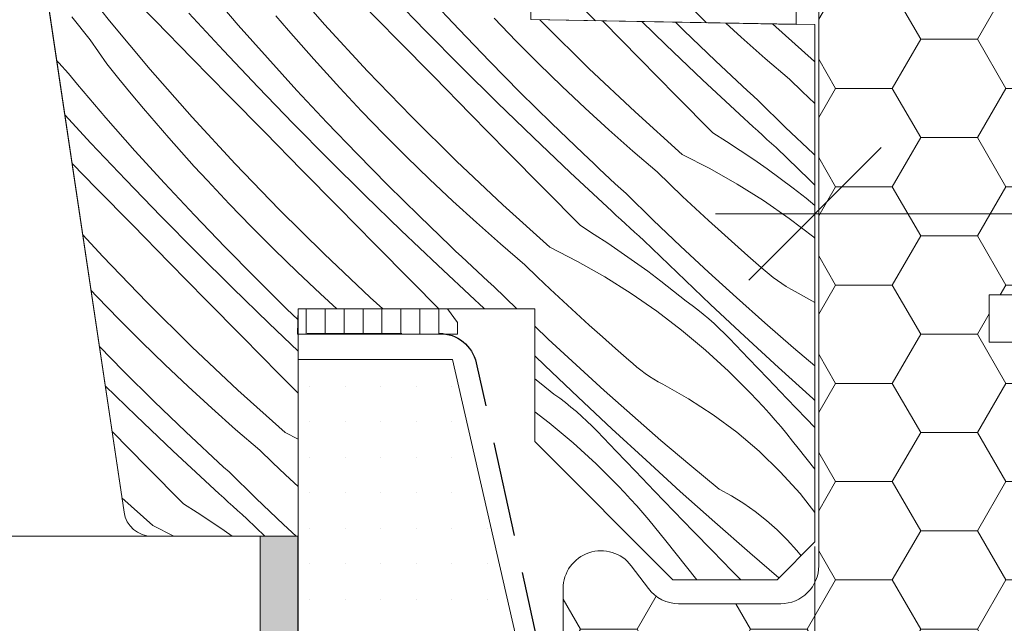
# Model space of a CAD drawing. Units: millimetres. Extents: x 37944 to 63482, y -14286 to -12900.
# Drawn here: x 62515 to 62567, y -13158 to -13126 of the extents above; entities that cross this region are included whole.
import ezdxf

# ---------------------------------------------------------------- set-up
doc = ezdxf.new("R2010")
doc.units = ezdxf.units.MM
doc.header["$MEASUREMENT"] = 0
doc.linetypes.add('Takart vonal_01', pattern=[7, 5, -2])
doc.linetypes.add('Wipeout_Contour', pattern=[1000, 0, -1000])
for name, color, linetype, lineweight in [('0_Toll_száma__1', 7, 'Continuous', 5), ('0_Toll_száma__2', 7, 'Continuous', 13), ('0_Toll_száma__3', 7, 'Continuous', 15), ('0_Toll_száma__5', 7, 'Continuous', 25), ('0_Toll_száma__7', 7, 'Continuous', 35)]:
    doc.layers.add(name, color=color, linetype=linetype, lineweight=lineweight)
doc.layers.add('0_Toll_száma__21', color=7, linetype='Continuous', lineweight=5, true_color=0x3a3a3a)
doc.layers.add('0_Toll_száma__87', color=7, linetype='Continuous', lineweight=5, true_color=0x6a6a6a)
doc.styles.add('ELKÉSZÜLT_STÍLUS_1', font='txt')
doc.styles.add('ELKÉSZÜLT_STÍLUS_2', font='txt')
doc.dimstyles.new('ELKÉSZÜLT_STÍLUS__13', dxfattribs={"dimtxt": 8, "dimasz": 6.65, "dimexe": 0.18, "dimexo": 0, "dimgap": 0.09, "dimtad": 1, "dimtih": 1, "dimtoh": 1, "dimlfac": 0.001, "dimzin": 0, "dimdsep": 46, "dimtxsty": 'ELKÉSZÜLT_STÍLUS_2', "dimblk": 'ARROWHEAD_6', "dimblk1": 'ARROWHEAD_6', "dimblk2": 'ARROWHEAD_6', "dimcen": 0.09, "dimclrd": 7, "dimclre": 7, "dimclrt": 7, "dimadec": 0, "dimazin": 0, "dimtfac": 1, "dimtdec": 4, "dimtmove": 2, "dimatfit": 3, "dimfxl": 1, "dimtolj": 1, "dimtzin": 0, "dimarcsym": 0})
doc.dimstyles.new('ELKÉSZÜLT_STÍLUS__14', dxfattribs={"dimtxt": 8, "dimasz": 6.65, "dimexe": 0.18, "dimexo": 0, "dimgap": 0.09, "dimtad": 1, "dimtih": 1, "dimtoh": 1, "dimlfac": 0.001, "dimzin": 0, "dimdsep": 46, "dimtxsty": 'ELKÉSZÜLT_STÍLUS_2', "dimblk": 'ARROWHEAD_6', "dimblk1": 'ARROWHEAD_6', "dimblk2": 'ARROWHEAD_6', "dimcen": 0.09, "dimclrd": 7, "dimclre": 7, "dimclrt": 7, "dimadec": 0, "dimazin": 0, "dimtfac": 1, "dimtdec": 4, "dimtmove": 0, "dimatfit": 3, "dimfxl": 1, "dimtolj": 1, "dimtzin": 0, "dimarcsym": 0})
doc.dimstyles.new('ELKÉSZÜLT_STÍLUS__17', dxfattribs={"dimtxt": 8, "dimasz": 6.65, "dimexe": 0.18, "dimexo": 0, "dimgap": 0.09, "dimtad": 1, "dimtih": 1, "dimtoh": 1, "dimlfac": 0.001, "dimzin": 0, "dimdsep": 46, "dimtxsty": 'ELKÉSZÜLT_STÍLUS_1', "dimblk": 'ARROWHEAD_6', "dimblk1": 'ARROWHEAD_6', "dimblk2": 'ARROWHEAD_6', "dimcen": 0.09, "dimclrd": 7, "dimclre": 7, "dimclrt": 7, "dimadec": 0, "dimazin": 0, "dimtfac": 1, "dimtdec": 4, "dimtmove": 0, "dimatfit": 3, "dimfxl": 1, "dimtolj": 1, "dimtzin": 0, "dimarcsym": 0})
doc.dimstyles.new('ELKÉSZÜLT_STÍLUS__2', dxfattribs={"dimtxt": 11.25, "dimasz": 6.65, "dimexe": 0.18, "dimexo": 0, "dimgap": 0.09, "dimtad": 1, "dimlfac": 0.001, "dimzin": 0, "dimdsep": 46, "dimtxsty": 'ELKÉSZÜLT_STÍLUS_1', "dimblk": 'ARROWHEAD_6', "dimblk1": 'ARROWHEAD_6', "dimblk2": 'ARROWHEAD_6', "dimcen": 0.09, "dimclrd": 7, "dimclre": 7, "dimclrt": 7, "dimadec": 0, "dimazin": 0, "dimtfac": 1, "dimtdec": 4, "dimtmove": 2, "dimatfit": 3, "dimfxl": 1, "dimtolj": 1, "dimtzin": 0, "dimarcsym": 0})
doc.dimstyles.new('ELKÉSZÜLT_STÍLUS__3', dxfattribs={"dimtxt": 11.25, "dimasz": 6.65, "dimexe": 0.18, "dimexo": 0, "dimgap": 0.09, "dimtad": 1, "dimlfac": 0.001, "dimzin": 0, "dimdsep": 46, "dimtxsty": 'ELKÉSZÜLT_STÍLUS_1', "dimblk": 'ARROWHEAD_6', "dimblk1": 'ARROWHEAD_6', "dimblk2": 'ARROWHEAD_6', "dimcen": 0.09, "dimclrd": 7, "dimclre": 7, "dimclrt": 7, "dimadec": 0, "dimazin": 0, "dimtfac": 1, "dimtdec": 4, "dimtmove": 0, "dimatfit": 3, "dimfxl": 1, "dimtolj": 1, "dimtzin": 0, "dimarcsym": 0})

# ---------------------------------------------------------------- blocks, each defined once
blk = doc.blocks.new('*X150', base_point=(14648.813, -124.966))
at = {"layer": '0_Toll_száma__87', "linetype": 'Continuous'}
for p, q in [((62519.408, -13126.103), (62517.32, -13123.487)), ((62530.758, -13126.288), (62528.548, -13123.774)), ((62526.206, -13126.326), (62524.697, -13124.573)), ((62536.099, -13126.626), (62534.243, -13124.706)), ((62521.827, -13126.104), (62520.803, -13125.06)), ((62534.61, -13127.102), (62532.679, -13125.138)), ((62537.866, -13126.565), (62536.286, -13124.875)), ((62525.415, -13127.662), (62523.599, -13125.703)), ((62528.853, -13126.605), (62528.193, -13125.833)), ((62518.381, -13127.1), (62517.416, -13125.884)), ((62521.557, -13128.669), (62519.408, -13126.103)), ((62523.757, -13128.069), (62521.827, -13126.104)), ((62527.739, -13128.059), (62526.206, -13126.326)), ((62533.025, -13128.75), (62530.758, -13126.288)), ((62540.887, -13127.183), (62539.71, -13125.969)), ((62542.342, -13126.263), (62542.133, -13126.047)), ((62544.723, -13128.615), (62542.342, -13126.263)), ((62545.466, -13126.132), (62545.439, -13126.104)), ((62547.399, -13128.093), (62545.466, -13126.132)), ((62548.782, -13127.371), (62547.513, -13126.141)), ((62549.732, -13126.608), (62549.289, -13126.172)), ((62552.765, -13126.96), (62551.953, -13126.218)), ((62556.64, -13128.253), (62554.424, -13126.261)), ((62529.519, -13127.372), (62528.853, -13126.605)), ((62537.977, -13128.526), (62536.099, -13126.626)), ((62539.468, -13128.233), (62537.866, -13126.565)), ((62551.401, -13128.21), (62549.732, -13126.608)), ((62519.265, -13128.377), (62518.381, -13127.1)), ((62530.193, -13128.132), (62529.519, -13127.372)), ((62536.542, -13129.065), (62534.61, -13127.102)), ((62542.082, -13128.378), (62540.887, -13127.183)), ((62550.718, -13129.211), (62548.782, -13127.371)), ((62554.029, -13128.081), (62552.765, -13126.96)), ((62527.252, -13129.601), (62525.415, -13127.662)), ((62516.735, -13128.323), (62516.615, -13128.204)), ((62517.237, -13128.882), (62516.735, -13128.323)), ((62519.904, -13129.166), (62519.265, -13128.377)), ((62525.688, -13130.034), (62523.757, -13128.069)), ((62529.295, -13129.77), (62527.739, -13128.059)), ((62530.873, -13128.886), (62530.193, -13128.132)), ((62541.093, -13129.879), (62539.468, -13128.233)), ((62543.295, -13129.555), (62542.082, -13128.378)), ((62549.333, -13130.054), (62547.399, -13128.093)), ((62551.683, -13128.477), (62551.401, -13128.21)), ((62555.311, -13129.183), (62554.029, -13128.081)), ((62556.64, -13128.253), (62556.66, -13128.263)), ((62517.706, -13129.468), (62517.237, -13128.882)), ((62523.767, -13131.183), (62521.557, -13128.669)), ((62531.561, -13129.634), (62530.873, -13128.886)), ((62535.351, -13131.158), (62533.025, -13128.75)), ((62539.874, -13130.406), (62537.977, -13128.526)), ((62547.159, -13130.91), (62544.723, -13128.615)), ((62551.967, -13128.743), (62551.683, -13128.477)), ((62552.25, -13129.008), (62551.967, -13128.743)), ((62519.215, -13131.221), (62517.706, -13129.468)), ((62520.549, -13129.95), (62519.904, -13129.166)), ((62538.475, -13131.027), (62536.542, -13129.065)), ((62552.674, -13131.03), (62550.718, -13129.211)), ((62552.535, -13129.273), (62552.25, -13129.008)), ((62552.82, -13129.538), (62552.535, -13129.273)), ((62555.983, -13129.829), (62555.311, -13129.183)), ((62521.202, -13130.728), (62520.549, -13129.95)), ((62529.108, -13131.521), (62527.252, -13129.601)), ((62530.875, -13131.46), (62529.295, -13129.77)), ((62532.719, -13130.864), (62531.561, -13129.634)), ((62542.741, -13131.503), (62541.093, -13129.879)), ((62544.526, -13130.714), (62543.295, -13129.555)), ((62553.105, -13129.801), (62552.82, -13129.538)), ((62553.392, -13130.064), (62553.105, -13129.801)), ((62556.66, -13130.47), (62555.983, -13129.829)), ((62527.619, -13131.997), (62525.688, -13130.034)), ((62541.791, -13132.266), (62539.874, -13130.406)), ((62551.268, -13132.014), (62549.333, -13130.054)), ((62553.679, -13130.326), (62553.392, -13130.064)), ((62555.11, -13131.724), (62553.679, -13130.326)), ((62521.862, -13131.501), (62521.202, -13130.728)), ((62533.896, -13132.078), (62532.719, -13130.864)), ((62540.408, -13132.988), (62538.475, -13131.027)), ((62545.774, -13131.855), (62544.526, -13130.714)), ((62549.649, -13133.148), (62547.159, -13130.91)), ((62552.915, -13131.252), (62552.674, -13131.03)), ((62518.424, -13132.557), (62517.042, -13131.066)), ((62520.748, -13132.954), (62519.215, -13131.221)), ((62522.528, -13132.267), (62521.862, -13131.501)), ((62526.035, -13133.645), (62523.767, -13131.183)), ((62530.986, -13133.421), (62529.108, -13131.521)), ((62532.477, -13133.128), (62530.875, -13131.46)), ((62537.732, -13133.51), (62535.351, -13131.158)), ((62544.41, -13133.105), (62542.741, -13131.503)), ((62553.156, -13131.473), (62552.915, -13131.252)), ((62553.398, -13131.694), (62553.156, -13131.473)), ((62529.551, -13133.96), (62527.619, -13131.997)), ((62535.091, -13133.273), (62533.896, -13132.078)), ((62547.038, -13132.976), (62545.774, -13131.855)), ((62551.268, -13132.014), (62551.994, -13132.472)), ((62553.64, -13131.915), (62553.398, -13131.694)), ((62553.882, -13132.135), (62553.64, -13131.915)), ((62556.558, -13133.104), (62555.11, -13131.724)), ((62520.261, -13134.496), (62518.424, -13132.557)), ((62523.202, -13133.027), (62522.528, -13132.267)), ((62543.727, -13134.106), (62541.791, -13132.266)), ((62551.994, -13132.472), (62552.713, -13132.942)), ((62554.125, -13132.355), (62553.882, -13132.135)), ((62554.368, -13132.575), (62554.125, -13132.355)), ((62554.611, -13132.794), (62554.368, -13132.575)), ((62522.304, -13134.665), (62520.748, -13132.954)), ((62523.882, -13133.781), (62523.202, -13133.027)), ((62542.342, -13134.949), (62540.408, -13132.988)), ((62544.692, -13133.372), (62544.41, -13133.105)), ((62548.32, -13134.078), (62547.038, -13132.976)), ((62552.713, -13132.942), (62553.425, -13133.424)), ((62556.367, -13134.493), (62554.611, -13132.794)), ((62556.66, -13133.199), (62556.558, -13133.104)), ((62518.697, -13134.929), (62517.426, -13133.636)), ((62532.883, -13135.301), (62530.986, -13133.421)), ((62534.102, -13134.775), (62532.477, -13133.128)), ((62536.304, -13134.45), (62535.091, -13133.273)), ((62540.168, -13135.806), (62537.732, -13133.51)), ((62544.976, -13133.638), (62544.692, -13133.372)), ((62545.259, -13133.904), (62544.976, -13133.638)), ((62549.649, -13133.148), (62551.115, -13133.898)), ((62553.425, -13133.424), (62554.128, -13133.917)), ((62524.57, -13134.529), (62523.882, -13133.781)), ((62528.36, -13136.053), (62526.035, -13133.645)), ((62531.484, -13135.922), (62529.551, -13133.96)), ((62545.683, -13135.925), (62543.727, -13134.106)), ((62545.544, -13134.168), (62545.259, -13133.904)), ((62548.992, -13134.724), (62548.32, -13134.078)), ((62551.115, -13133.898), (62552.545, -13134.713)), ((62554.128, -13133.917), (62554.823, -13134.422)), ((62522.118, -13136.416), (62520.261, -13134.496)), ((62523.884, -13136.355), (62522.304, -13134.665)), ((62525.728, -13135.76), (62524.57, -13134.529)), ((62537.535, -13135.609), (62536.304, -13134.45)), ((62545.829, -13134.433), (62545.544, -13134.168)), ((62546.115, -13134.696), (62545.829, -13134.433)), ((62554.823, -13134.422), (62555.51, -13134.938)), ((62556.66, -13134.771), (62556.367, -13134.493)), ((62520.628, -13136.892), (62518.697, -13134.929)), ((62535.75, -13136.399), (62534.102, -13134.775)), ((62544.277, -13136.909), (62542.342, -13134.949)), ((62546.401, -13134.959), (62546.115, -13134.696)), ((62546.688, -13135.221), (62546.401, -13134.959)), ((62549.669, -13135.366), (62548.992, -13134.724)), ((62552.545, -13134.713), (62553.939, -13135.59)), ((62555.51, -13134.938), (62556.188, -13135.465)), ((62534.8, -13137.161), (62532.883, -13135.301)), ((62538.783, -13136.75), (62537.535, -13135.609)), ((62548.119, -13136.619), (62546.688, -13135.221)), ((62550.351, -13136.002), (62549.669, -13135.366)), ((62553.939, -13135.59), (62555.292, -13136.527)), ((62556.188, -13135.465), (62556.66, -13135.844)), ((62526.905, -13136.973), (62525.728, -13135.76)), ((62530.741, -13138.405), (62528.36, -13136.053)), ((62533.417, -13137.884), (62531.484, -13135.922)), ((62542.658, -13138.043), (62540.168, -13135.806)), ((62545.924, -13136.147), (62545.683, -13135.925)), ((62546.165, -13136.368), (62545.924, -13136.147)), ((62551.037, -13136.634), (62550.351, -13136.002)), ((62523.995, -13138.316), (62522.118, -13136.416)), ((62525.486, -13138.023), (62523.884, -13136.355)), ((62537.419, -13138), (62535.75, -13136.399)), ((62540.047, -13137.871), (62538.783, -13136.75)), ((62546.407, -13136.589), (62546.165, -13136.368)), ((62546.649, -13136.81), (62546.407, -13136.589)), ((62549.567, -13138), (62548.119, -13136.619)), ((62551.727, -13137.26), (62551.037, -13136.634)), ((62555.292, -13136.527), (62556.602, -13137.524)), ((62522.56, -13138.855), (62520.628, -13136.892)), ((62528.1, -13138.168), (62526.905, -13136.973)), ((62536.736, -13139.001), (62534.8, -13137.161)), ((62544.277, -13136.909), (62545.004, -13137.368)), ((62546.891, -13137.03), (62546.649, -13136.81)), ((62547.134, -13137.25), (62546.891, -13137.03)), ((62547.377, -13137.47), (62547.134, -13137.25)), ((62552.422, -13137.882), (62551.727, -13137.26)), ((62519.044, -13138.54), (62517.986, -13137.393)), ((62545.004, -13137.368), (62545.722, -13137.837)), ((62547.62, -13137.689), (62547.377, -13137.47)), ((62549.377, -13139.388), (62547.62, -13137.689)), ((62556.602, -13137.524), (62556.66, -13137.572)), ((62525.892, -13140.196), (62523.995, -13138.316)), ((62527.111, -13139.67), (62525.486, -13138.023)), ((62529.313, -13139.346), (62528.1, -13138.168)), ((62535.351, -13139.844), (62533.417, -13137.884)), ((62537.701, -13138.267), (62537.419, -13138)), ((62537.985, -13138.533), (62537.701, -13138.267)), ((62541.329, -13138.974), (62540.047, -13137.871)), ((62542.658, -13138.043), (62544.124, -13138.793)), ((62545.722, -13137.837), (62546.434, -13138.319)), ((62546.434, -13138.319), (62547.137, -13138.812)), ((62551.031, -13139.363), (62549.567, -13138)), ((62553.121, -13138.499), (62552.422, -13137.882)), ((62521.369, -13140.948), (62519.044, -13138.54)), ((62533.177, -13140.701), (62530.741, -13138.405)), ((62538.268, -13138.799), (62537.985, -13138.533)), ((62538.553, -13139.064), (62538.268, -13138.799)), ((62544.124, -13138.793), (62545.554, -13139.608)), ((62547.137, -13138.812), (62547.832, -13139.317)), ((62553.824, -13139.111), (62553.121, -13138.499)), ((62524.493, -13140.817), (62522.56, -13138.855)), ((62530.544, -13140.505), (62529.313, -13139.346)), ((62538.692, -13140.82), (62536.736, -13139.001)), ((62538.838, -13139.328), (62538.553, -13139.064)), ((62539.124, -13139.591), (62538.838, -13139.328)), ((62542.001, -13139.62), (62541.329, -13138.974)), ((62547.832, -13139.317), (62548.519, -13139.833)), ((62554.028, -13139.297), (62553.824, -13139.111)), ((62554.239, -13139.477), (62554.028, -13139.297)), ((62528.759, -13141.294), (62527.111, -13139.67)), ((62536.788, -13141.3), (62535.351, -13139.844)), ((62539.41, -13139.854), (62539.124, -13139.591)), ((62539.697, -13140.117), (62539.41, -13139.854)), ((62542.678, -13140.261), (62542.001, -13139.62)), ((62545.554, -13139.608), (62546.948, -13140.485)), ((62548.519, -13139.833), (62549.197, -13140.36)), ((62551.147, -13141.073), (62549.377, -13139.388)), ((62552.511, -13140.709), (62551.031, -13139.363)), ((62554.456, -13139.648), (62554.239, -13139.477)), ((62554.678, -13139.812), (62554.456, -13139.648)), ((62554.906, -13139.968), (62554.678, -13139.812)), ((62518.737, -13140.655), (62518.423, -13140.321)), ((62527.809, -13142.056), (62525.892, -13140.196)), ((62540.909, -13141.3), (62539.697, -13140.117)), ((62543.36, -13140.897), (62542.678, -13140.261)), ((62549.197, -13140.36), (62549.866, -13140.898)), ((62555.14, -13140.116), (62554.906, -13139.968)), ((62555.378, -13140.256), (62555.14, -13140.116)), ((62555.621, -13140.387), (62555.378, -13140.256)), ((62556.66, -13140.968), (62555.621, -13140.387)), ((62519.914, -13141.868), (62518.737, -13140.655)), ((62526.426, -13142.779), (62524.493, -13140.817)), ((62531.415, -13141.3), (62530.544, -13140.505)), ((62533.845, -13141.3), (62533.177, -13140.701)), ((62538.933, -13141.042), (62538.692, -13140.82)), ((62544.046, -13141.529), (62543.36, -13140.897)), ((62546.948, -13140.485), (62548.301, -13141.423)), ((62550.17, -13141.12), (62549.866, -13140.898)), ((62554.007, -13142.037), (62552.511, -13140.709)), ((62523.75, -13143.3), (62521.369, -13140.948)), ((62529.36, -13141.871), (62528.759, -13141.294)), ((62539.174, -13141.263), (62538.933, -13141.042)), ((62539.215, -13141.3), (62539.174, -13141.263)), ((62548.301, -13141.423), (62549.611, -13142.419)), ((62550.469, -13141.35), (62550.17, -13141.12)), ((62550.762, -13141.586), (62550.469, -13141.35)), ((62552.932, -13142.742), (62551.147, -13141.073)), ((62521.109, -13143.063), (62519.914, -13141.868)), ((62544.736, -13142.155), (62544.046, -13141.529)), ((62551.05, -13141.829), (62550.762, -13141.586)), ((62551.332, -13142.079), (62551.05, -13141.829)), ((62529.36, -13143.53), (62527.809, -13142.056)), ((62542.576, -13142.895), (62541.86, -13142.212)), ((62545.431, -13142.777), (62544.736, -13142.155)), ((62549.611, -13142.419), (62550.876, -13143.473)), ((62551.608, -13142.335), (62551.332, -13142.079)), ((62551.877, -13142.598), (62551.608, -13142.335)), ((62555.519, -13143.348), (62554.007, -13142.037)), ((62528.36, -13144.74), (62526.426, -13142.779)), ((62544.04, -13144.258), (62542.576, -13142.895)), ((62546.13, -13143.394), (62545.431, -13142.777)), ((62552.141, -13142.867), (62551.877, -13142.598)), ((62553.153, -13143.923), (62552.141, -13142.867)), ((62554.73, -13144.397), (62552.932, -13142.742)), ((62520.12, -13144.565), (62518.867, -13143.295)), ((62522.322, -13144.241), (62521.109, -13143.063)), ((62526.187, -13145.596), (62523.75, -13143.3)), ((62546.833, -13144.006), (62546.13, -13143.394)), ((62550.876, -13143.473), (62552.093, -13144.582)), ((62556.66, -13144.313), (62555.519, -13143.348)), ((62542.386, -13144.283), (62541.86, -13143.775)), ((62547.038, -13144.192), (62546.833, -13144.006)), ((62554.167, -13144.977), (62553.153, -13143.923)), ((62523.553, -13145.4), (62522.322, -13144.241)), ((62544.156, -13145.968), (62542.386, -13144.283)), ((62545.52, -13145.604), (62544.04, -13144.258)), ((62547.248, -13144.372), (62547.038, -13144.192)), ((62547.465, -13144.543), (62547.248, -13144.372)), ((62547.687, -13144.707), (62547.465, -13144.543)), ((62556.541, -13146.037), (62554.73, -13144.397)), ((62521.768, -13146.189), (62520.12, -13144.565)), ((62529.36, -13145.752), (62528.36, -13144.74)), ((62541.86, -13144.986), (62542.206, -13145.255)), ((62547.915, -13144.863), (62547.687, -13144.707)), ((62548.149, -13145.012), (62547.915, -13144.863)), ((62548.387, -13145.151), (62548.149, -13145.012)), ((62552.093, -13144.582), (62553.26, -13145.744)), ((62555.182, -13146.03), (62554.167, -13144.977)), ((62520.818, -13146.952), (62519.175, -13145.357)), ((62524.801, -13146.54), (62523.553, -13145.4)), ((62528.676, -13147.833), (62526.187, -13145.596)), ((62542.206, -13145.255), (62542.875, -13145.793)), ((62548.63, -13145.282), (62548.387, -13145.151)), ((62549.986, -13146.04), (62548.63, -13145.282)), ((62543.179, -13146.015), (62542.875, -13145.793)), ((62543.478, -13146.245), (62543.179, -13146.015)), ((62545.941, -13147.637), (62544.156, -13145.968)), ((62547.016, -13146.932), (62545.52, -13145.604)), ((62551.289, -13146.884), (62549.986, -13146.04)), ((62553.591, -13146.093), (62553.26, -13145.744)), ((62553.917, -13146.446), (62553.591, -13146.093)), ((62556.199, -13147.081), (62555.182, -13146.03)), ((62556.66, -13146.143), (62556.541, -13146.037)), ((62523.437, -13147.79), (62521.768, -13146.189)), ((62526.066, -13147.662), (62524.801, -13146.54)), ((62543.771, -13146.481), (62543.478, -13146.245)), ((62544.059, -13146.724), (62543.771, -13146.481)), ((62554.239, -13146.803), (62553.917, -13146.446)), ((62522.754, -13148.791), (62520.818, -13146.952)), ((62541.86, -13146.736), (62542.62, -13147.315)), ((62544.341, -13146.974), (62544.059, -13146.724)), ((62544.617, -13147.231), (62544.341, -13146.974)), ((62548.528, -13148.243), (62547.016, -13146.932)), ((62552.534, -13147.811), (62551.289, -13146.884)), ((62554.556, -13147.165), (62554.239, -13146.803)), ((62556.66, -13147.556), (62556.199, -13147.081)), ((62527.347, -13148.764), (62526.066, -13147.662)), ((62542.62, -13147.315), (62543.885, -13148.368)), ((62544.886, -13147.493), (62544.617, -13147.231)), ((62545.15, -13147.762), (62544.886, -13147.493)), ((62547.739, -13149.292), (62545.941, -13147.637)), ((62554.869, -13147.531), (62554.556, -13147.165)), ((62555.176, -13147.9), (62554.869, -13147.531)), ((62521.369, -13149.635), (62519.536, -13147.776)), ((62523.72, -13148.057), (62523.437, -13147.79)), ((62524.003, -13148.323), (62523.72, -13148.057)), ((62528.676, -13147.833), (62529.36, -13148.183)), ((62546.162, -13148.818), (62545.15, -13147.762)), ((62553.717, -13148.817), (62552.534, -13147.811)), ((62555.479, -13148.274), (62555.176, -13147.9)), ((62524.287, -13148.589), (62524.003, -13148.323)), ((62524.571, -13148.854), (62524.287, -13148.589)), ((62543.885, -13148.368), (62545.102, -13149.477)), ((62550.055, -13149.535), (62548.528, -13148.243)), ((62555.777, -13148.651), (62555.479, -13148.274)), ((62556.66, -13149.757), (62555.777, -13148.651)), ((62524.71, -13150.61), (62522.754, -13148.791)), ((62524.856, -13149.118), (62524.571, -13148.854)), ((62525.142, -13149.382), (62524.856, -13149.118)), ((62528.019, -13149.41), (62527.347, -13148.764)), ((62547.176, -13149.873), (62546.162, -13148.818)), ((62554.831, -13149.898), (62553.717, -13148.817)), ((62523.304, -13151.595), (62521.369, -13149.635)), ((62525.428, -13149.645), (62525.142, -13149.382)), ((62525.715, -13149.907), (62525.428, -13149.645)), ((62528.696, -13150.051), (62528.019, -13149.41)), ((62545.102, -13149.477), (62546.269, -13150.639)), ((62549.55, -13150.933), (62547.739, -13149.292)), ((62551.597, -13150.809), (62550.055, -13149.535)), ((62527.146, -13151.304), (62525.715, -13149.907)), ((62529.36, -13150.671), (62528.696, -13150.051)), ((62548.191, -13150.925), (62547.176, -13149.873)), ((62555.873, -13151.049), (62554.831, -13149.898)), ((62524.951, -13150.832), (62524.71, -13150.61)), ((62546.6, -13150.988), (62546.269, -13150.639)), ((62521.685, -13152.728), (62520.056, -13151.264)), ((62525.192, -13151.053), (62524.951, -13150.832)), ((62525.434, -13151.274), (62525.192, -13151.053)), ((62525.676, -13151.495), (62525.434, -13151.274)), ((62528.594, -13152.685), (62527.146, -13151.304)), ((62546.926, -13151.341), (62546.6, -13150.988)), ((62549.208, -13151.976), (62548.191, -13150.925)), ((62551.376, -13152.558), (62549.55, -13150.933)), ((62552.257, -13151.168), (62551.597, -13150.809)), ((62552.895, -13151.564), (62552.257, -13151.168)), ((62556.66, -13152.04), (62555.873, -13151.049)), ((62523.304, -13151.595), (62524.031, -13152.053)), ((62525.918, -13151.715), (62525.676, -13151.495)), ((62526.161, -13151.935), (62525.918, -13151.715)), ((62547.248, -13151.699), (62546.926, -13151.341)), ((62547.565, -13152.06), (62547.248, -13151.699)), ((62553.51, -13151.995), (62552.895, -13151.564)), ((62524.031, -13152.053), (62524.75, -13152.523)), ((62526.404, -13152.155), (62526.161, -13151.935)), ((62526.647, -13152.375), (62526.404, -13152.155)), ((62547.878, -13152.426), (62547.565, -13152.06)), ((62550.227, -13153.026), (62549.208, -13151.976)), ((62554.099, -13152.461), (62553.51, -13151.995)), ((62521.685, -13152.728), (62522.802, -13153.3)), ((62524.75, -13152.523), (62525.461, -13153.004)), ((62527.604, -13153.3), (62526.647, -13152.375)), ((62529.255, -13153.3), (62528.594, -13152.685)), ((62548.185, -13152.795), (62547.878, -13152.426)), ((62548.488, -13153.169), (62548.185, -13152.795)), ((62553.214, -13154.168), (62551.376, -13152.558)), ((62554.66, -13152.959), (62554.099, -13152.461)), ((62525.461, -13153.004), (62525.882, -13153.3)), ((62548.786, -13153.547), (62548.488, -13153.169)), ((62551.248, -13154.074), (62550.227, -13153.026)), ((62555.193, -13153.488), (62554.66, -13152.959)), ((62550.426, -13155.6), (62548.786, -13153.547)), ((62555.694, -13154.047), (62555.193, -13153.488)), ((62552.27, -13155.12), (62551.248, -13154.074)), ((62554.76, -13155.5), (62553.214, -13154.168)), ((62555.925, -13154.335), (62555.694, -13154.047)), ((62552.741, -13155.6), (62552.27, -13155.12))]:
    blk.add_line(p, q, dxfattribs=at)
blk = doc.blocks.new('Kitöltés_22_2', base_point=(14648.813, -124.966))
at = {"layer": '0_Toll_száma__87', "color": 7, "linetype": 'Continuous', "lineweight": 15}
for p, q in [((62514.676, -13115.21), (62520.169, -13152.022)), ((62556.66, -13126.3), (62541.66, -13126.038)), ((62556.66, -13153.6), (62556.66, -13126.3)), ((62529.36, -13153.3), (62529.36, -13141.3)), ((62529.36, -13141.3), (62541.86, -13141.3)), ((62541.86, -13141.3), (62541.86, -13148.3)), ((62541.86, -13148.3), (62549.16, -13155.6)), ((62521.653, -13153.3), (62529.36, -13153.3)), ((62554.66, -13155.6), (62556.66, -13153.6)), ((62549.16, -13155.6), (62554.66, -13155.6))]:
    blk.add_line(p, q, dxfattribs=at)
blk.add_arc((62521.653, -13151.8), 1.5, 188.4877, 270.0008, dxfattribs=at)
at = {"layer": '0_Toll_száma__87', "linetype": 'Continuous'}
blk.add_blockref('*X150', (14648.813, -124.966), dxfattribs=at)
blk = doc.blocks.new('*D176', base_point=(14648.813, -124.966))
at = {"layer": '0_Toll_száma__1', "linetype": 'Continuous'}
for p, q in [((62248.5, -13204.515), (62248.5, -13191.39)), ((62529.364, -13204.515), (62529.364, -13191.39)), ((62243.25, -13197.953), (62248.5, -13197.953)), ((62248.5, -13197.953), (62529.364, -13197.953))]:
    blk.add_line(p, q, dxfattribs=at)
at = {"layer": '0_Toll_száma__7', "linetype": 'Continuous'}
for p, q in [((62252, -13194.453), (62245, -13201.453)), ((62532.864, -13194.453), (62525.864, -13201.453))]:
    blk.add_line(p, q, dxfattribs=at)
at = {"layer": '0_Toll_száma__1', "insert": (62316.681, -13198.618), "char_height": 8, "attachment_point": 7, "style": 'ELKÉSZÜLT_STÍLUS_2'}
blk.add_mtext('\\A1;{\\fVerdana|b1|i0|c238|p38;katalógus méret - 5\\fVerdana|b1|i0|c238|p38;\\A1{\\H.66x;\\S4^  ;}\\fVerdana|b1|i0|c238|p38;cm}', dxfattribs=at)
blk = doc.blocks.new('ARROWHEAD_6')
at = {"color": 0, "linetype": 'Continuous', "lineweight": 0}
for p, q in [((-0.5, -0.5), (0.5, 0.5)), ((0, 0), (-1, 0))]:
    blk.add_line(p, q, dxfattribs=at)
blk = doc.blocks.new('*D177', base_point=(14648.813, -124.966))
at = {"layer": '0_Toll_száma__1', "linetype": 'Continuous'}
for p, q in [((62529.364, -13204.515), (62529.364, -13191.39)), ((62556.66, -13204.515), (62556.66, -13191.39)), ((62529.364, -13197.953), (62556.66, -13197.953))]:
    blk.add_line(p, q, dxfattribs=at)
at = {"layer": '0_Toll_száma__7', "linetype": 'Continuous'}
for p, q in [((62532.864, -13194.453), (62525.864, -13201.453)), ((62560.16, -13194.453), (62553.16, -13201.453))]:
    blk.add_line(p, q, dxfattribs=at)
at = {"layer": '0_Toll_száma__1', "insert": (62537.245, -13196.353), "char_height": 8, "attachment_point": 7, "style": 'ELKÉSZÜLT_STÍLUS_1'}
blk.add_mtext('\\A1;{\\fVerdana|b0|i0|c238|p38;2\\fVerdana|b0|i0|c238|p38;\\A1{\\H.66x;\\S7^  ;}}', dxfattribs=at)
blk = doc.blocks.new('*D178', base_point=(14648.813, -124.966))
at = {"layer": '0_Toll_száma__1', "linetype": 'Continuous'}
for p, q in [((62556.66, -13204.515), (62556.66, -13191.39)), ((62716.66, -13204.515), (62716.66, -13191.39)), ((62556.66, -13197.953), (62716.66, -13197.953))]:
    blk.add_line(p, q, dxfattribs=at)
at = {"layer": '0_Toll_száma__7', "linetype": 'Continuous'}
for p, q in [((62560.16, -13194.453), (62553.16, -13201.453)), ((62720.16, -13194.453), (62713.16, -13201.453))]:
    blk.add_line(p, q, dxfattribs=at)
at = {"layer": '0_Toll_száma__1', "insert": (62604.134, -13196.353), "char_height": 8, "attachment_point": 7, "style": 'ELKÉSZÜLT_STÍLUS_2'}
blk.add_mtext('\\A1;{\\fVerdana|b1|i0|c238|p38;16}', dxfattribs=at)
blk = doc.blocks.new('*D273', base_point=(14648.813, -124.966))
at = {"layer": '0_Toll_száma__2', "linetype": 'Continuous'}
for p, q in [((62492.161, -13259.059), (62492.161, -13153.198)), ((62498.723, -13259.059), (62485.598, -13259.059)), ((62492.161, -13264.309), (62492.161, -13259.059))]:
    blk.add_line(p, q, dxfattribs=at)
at = {"layer": '0_Toll_száma__7', "linetype": 'Continuous'}
blk.add_line((62488.661, -13255.559), (62495.661, -13262.559), dxfattribs=at)
blk = doc.blocks.new('*D274', base_point=(14648.813, -124.966))
at = {"layer": '0_Toll_száma__2', "linetype": 'Continuous'}
for p, q in [((62498.723, -13153.198), (62485.598, -13153.198)), ((62492.161, -13259.059), (62492.161, -13153.198))]:
    blk.add_line(p, q, dxfattribs=at)
at = {"layer": '0_Toll_száma__7', "linetype": 'Continuous'}
for p, q in [((62488.661, -13149.685), (62495.661, -13156.685)), ((62488.661, -13255.559), (62495.661, -13262.559))]:
    blk.add_line(p, q, dxfattribs=at)
at = {"layer": '0_Toll_száma__1', "insert": (62490.142, -13230.448), "char_height": 11.25, "attachment_point": 7, "rotation": 90, "style": 'ELKÉSZÜLT_STÍLUS_1'}
blk.add_mtext('\\A1;{\\fVerdana|b0|i0|c238|p38;10\\fVerdana|b0|i0|c238|p38;\\A1{\\H.66x;\\S6^  ;}}', dxfattribs=at)
blk = doc.blocks.new('*D282', base_point=(14648.813, -124.966))
at = {"layer": '0_Toll_száma__1', "linetype": 'Continuous'}
for p, q in [((62556.66, -13142.851), (62556.66, -13129.726)), ((62716.66, -13142.851), (62716.66, -13129.726)), ((62551.41, -13136.289), (62556.66, -13136.289)), ((62556.66, -13136.289), (62716.66, -13136.289)), ((62716.66, -13136.289), (62721.91, -13136.289))]:
    blk.add_line(p, q, dxfattribs=at)
at = {"layer": '0_Toll_száma__7', "linetype": 'Continuous'}
for p, q in [((62560.16, -13132.789), (62553.16, -13139.789)), ((62713.16, -13139.789), (62720.16, -13132.789))]:
    blk.add_line(p, q, dxfattribs=at)
at = {"layer": '0_Toll_száma__1', "insert": (62643.458, -13134.689), "char_height": 8, "attachment_point": 7, "style": 'ELKÉSZÜLT_STÍLUS_2'}
blk.add_mtext('\\A1;{\\fVerdana|b1|i0|c238|p38;16}', dxfattribs=at)

msp = doc.modelspace()

# ---------------------------------------------------------------- hatches: boundary and pattern name
at = {"layer": '0_Toll_száma__1', "linetype": 'Continuous'}
h = msp.add_hatch(dxfattribs=at)
h.set_pattern_fill('AR_HBONE_0002', color=256, style=0, pattern_type=2)
h.set_pattern_definition([(45, (65630.372, -14975.7272), (5.747364, 0), [12.192, -4.064]), (315, (65633.2458, -14972.8536), (-5.747364, 0), [12.192, -4.064])])
h.paths.add_polyline_path([(62555.66, -13106.3), (62541.66, -13106.562), (62541.66, -13126.038), (62555.66, -13126.3)])
h = msp.add_hatch(dxfattribs=at)
h.set_pattern_fill('HONEY_0002', color=256, style=0, pattern_type=2)
h.set_pattern_definition([(4e-13, (64759.3555, -19500.7297), (4.4930786, 2.5940801), [2.9953857, -5.9907714]), (120, (64759.3555, -19500.7297), (-4.4930785, 2.5940801), [2.9953857, -5.9907714]), (60, (64759.3555, -19500.7297), (1e-08, 5.1881602), [0, -5.9907714, 2.9953857, 0, 0, 0])])
h.paths.add_polyline_path([(62574.36, -13143.057), (62565.86, -13143.057), (62565.86, -13140.557), (62574.36, -13140.557), (62574.36, -13108.557, 0.414214), (62572.36, -13106.557), (62558.86, -13106.557, 0.414214), (62556.86, -13108.557), (62556.86, -13154.857, -0.414214), (62554.86, -13156.857), (62549.46, -13156.857, -0.235469), (62547.863, -13156.061), (62546.957, -13154.859, 0.719897), (62543.36, -13156.063), (62543.36, -13160.632, 0.043661), (62543.39, -13160.98), (62552.899, -13214.905, 0.36397), (62554.868, -13216.557), (62574.66, -13216.557, 0.414214), (62576.66, -13214.557), (62576.66, -13148.25, 0.244698), (62575.807, -13146.612), (62575.213, -13146.196, -0.244698), (62574.36, -13144.557)])

# ---------------------------------------------------------------- linework, layer by layer
at = {"layer": '0_Toll_száma__1', "linetype": 'Continuous', "flags": 128}
msp.add_lwpolyline([(62555.66, -13106.3), (62555.66, -13126.3), (62541.66, -13126.038), (62541.66, -13106.562)], close=True, dxfattribs=at)
msp.add_lwpolyline([(62381.087, -13153.3), (62522.945, -13153.3)], dxfattribs=at)
at = {"layer": '0_Toll_száma__2', "linetype": 'Takart vonal_01'}
msp.add_line((62556.66, -13153.834), (62556.66, -13181.298), dxfattribs=at)
at = {"layer": '0_Toll_száma__2', "linetype": 'Continuous', "flags": 128}
msp.add_lwpolyline([(62555.66, -13106.3), (62541.66, -13106.562), (62541.66, -13126.038), (62555.66, -13126.3)], close=True, dxfattribs=at)
at = {"layer": '0_Toll_száma__3', "linetype": 'Continuous', "flags": 128}
msp.add_lwpolyline([(62574.36, -13143.057), (62565.86, -13143.057), (62565.86, -13140.557), (62574.36, -13140.557), (62574.36, -13108.557, 0.414214), (62572.36, -13106.557), (62558.86, -13106.557, 0.414214), (62556.86, -13108.557), (62556.86, -13154.857, -0.414214), (62554.86, -13156.857), (62549.46, -13156.857, -0.235469), (62547.863, -13156.061), (62546.957, -13154.859, 0.719897), (62543.36, -13156.063), (62543.36, -13160.632, 0.043661), (62543.39, -13160.98), (62552.899, -13214.905, 0.36397), (62554.868, -13216.557), (62574.66, -13216.557, 0.414214), (62576.66, -13214.557), (62576.66, -13148.25, 0.244698), (62575.807, -13146.612), (62575.213, -13146.196, -0.244698), (62574.36, -13144.557)], format="xyb", close=True, dxfattribs=at)

# ---------------------------------------------------------------- dimensions: what is measured, and where the dimension line sits
at = {"linetype": 'Continuous'}
for base, picture, middle in [((62716.66, -13136.289), '*D282', (62649.529, -13130.689)), ((62716.66, -13197.953), '*D178', (62610.205, -13192.353))]:
    dim = msp.add_linear_dim(base=base, p1=(62556.66, -13106.185), p2=(62716.66, -13106.185), dimstyle='ELKÉSZÜLT_STÍLUS__13', dxfattribs=at)
    dim.commit()
    dim.dimension.update_dxf_attribs({"geometry": picture, "text_midpoint": middle, "dimtype": 160})

# ---------------------------------------------------------------- wipeouts: each hides what was drawn before it
at = {"color": 254, "linetype": 'Wipeout_Contour', "lineweight": 0, "ltscale": 319501.159656}
msp.add_wipeout([(62529.337, -13142.628), (62537.778, -13142.628), (62537.778, -13142.018), (62537.258, -13141.3), (62529.36, -13141.3)], dxfattribs=at)
at = {"color": 254, "linetype": 'Wipeout_Contour', "lineweight": 0, "ltscale": 255631.042726}
msp.add_wipeout([(62529.369, -13259.047), (62527.369, -13259.047), (62527.357, -13153.3), (62529.357, -13153.3)], dxfattribs=at)

# ---------------------------------------------------------------- next in the draw order: hatches: boundary and pattern name
at = {"layer": '0_Toll_száma__21', "linetype": 'Continuous'}
h = msp.add_hatch(dxfattribs=at)
h.set_pattern_fill('ablak_függ_0002', color=256, style=0, pattern_type=2)
h.set_pattern_definition([(270, (62438.7905, -13164.1458), (-1, 0), [])])
h.paths.add_polyline_path([(62529.337, -13142.628), (62537.778, -13142.628), (62537.778, -13142.018), (62537.258, -13141.3), (62529.36, -13141.3)])
at = {"layer": '0_Toll_száma__87', "linetype": 'Continuous'}
h = msp.add_hatch(dxfattribs=at)
h.set_pattern_fill('habarcs_0002', color=256, style=0, pattern_type=2)
h.set_pattern_definition([(45.00767, (62530.4161, -14521.48232), (-0.31824065, 0.31815545), [0, -0.3, 0, -0.45]), (340.00767, (62530.41595, -14520.48232), (0.15385245, 0.42288228), [0, -0.22, 0, -0.38])])
h.paths.add_polyline_path([(62529.369, -13259.047), (62527.369, -13259.047), (62527.357, -13153.3), (62529.357, -13153.3)])

# ---------------------------------------------------------------- next in the draw order: linework, layer by layer
at = {"layer": '0_Toll_száma__2', "linetype": 'Continuous', "flags": 128}
msp.add_lwpolyline([(62529.337, -13142.628), (62537.778, -13142.628), (62537.778, -13142.018), (62537.258, -13141.3), (62529.36, -13141.3)], close=True, dxfattribs=at)
at = {"layer": '0_Toll_száma__87', "linetype": 'Continuous', "flags": 128}
msp.add_lwpolyline([(62529.369, -13259.047), (62527.369, -13259.047), (62527.357, -13153.3), (62529.357, -13153.3)], close=True, dxfattribs=at)

# ---------------------------------------------------------------- next in the draw order: wipeouts: each hides what was drawn before it
at = {"color": 254, "linetype": 'Wipeout_Contour', "lineweight": 0, "ltscale": 319557.979928}
msp.add_wipeout([(62537.526, -13143.969), (62529.359, -13143.971), (62529.371, -13246.557), (62541.868, -13246.557), (62541.861, -13162.958)], dxfattribs=at)

# ---------------------------------------------------------------- next in the draw order: hatches: boundary and pattern name
at = {"layer": '0_Toll_száma__21', "linetype": 'Continuous'}
h = msp.add_hatch(dxfattribs=at)
h.set_pattern_fill('gipsz_0002', color=256, style=0, pattern_type=2)
h.set_pattern_definition([(270.0077, (62535.6341, -13327.2628), (1.875, 0.000251), [0, -1.875])])
h.paths.add_polyline_path([(62537.526, -13143.969), (62529.359, -13143.971), (62529.371, -13246.557), (62541.868, -13246.557), (62541.861, -13162.958)])

# ---------------------------------------------------------------- next in the draw order: linework, layer by layer
at = {"layer": '0_Toll_száma__1', "linetype": 'Continuous', "flags": 128}
msp.add_lwpolyline([(62514.676, -13115.21), (62520.169, -13152.022, 0.371465), (62521.653, -13153.3), (62529.36, -13153.3), (62529.36, -13141.3), (62541.86, -13141.3), (62541.86, -13148.3), (62549.16, -13155.6), (62554.66, -13155.6), (62556.66, -13153.6), (62556.66, -13126.3), (62541.66, -13126.038)], format="xyb", dxfattribs=at)
at = {"layer": '0_Toll_száma__3', "linetype": 'Continuous', "flags": 128}
msp.add_lwpolyline([(62537.526, -13143.969), (62529.359, -13143.971), (62529.371, -13246.557), (62541.868, -13246.557), (62541.861, -13162.958)], close=True, dxfattribs=at)
at = {"layer": '0_Toll_száma__5', "linetype": 'Takart vonal_01', "flags": 128}
msp.add_lwpolyline([(62529.837, -13142.6), (62536.832, -13142.6, -0.349929), (62538.774, -13144.149), (62542.705, -13162.055, -0.010791), (62542.725, -13162.161), (62552.023, -13215.395, 0.364428), (62554.486, -13217.465), (62570.638, -13217.465, -0.290996), (62572.902, -13218.904), (62584.384, -13243.415, 0.290996), (62586.648, -13244.854), (62636.66, -13244.854)], format="xyb", dxfattribs=at)

# ---------------------------------------------------------------- next in the draw order: block references
at = {"layer": '0_Toll_száma__87', "linetype": 'Continuous'}
msp.add_blockref('Kitöltés_22_2', (14648.813, -124.966), dxfattribs=at)

# ---------------------------------------------------------------- next in the draw order: dimensions: what is measured, and where the dimension line sits
at = {"linetype": 'Continuous'}
dim = msp.add_linear_dim(base=(62556.66, -13197.953), p1=(62529.364, -13191.183), p2=(62556.66, -13106.185), dimstyle='ELKÉSZÜLT_STÍLUS__17', dxfattribs=at)
dim.commit()
dim.dimension.update_dxf_attribs({"geometry": '*D177', "text_midpoint": (62548.289, -13192.353), "dimtype": 160})
dim = msp.add_linear_dim(base=(62529.364, -13197.953), p1=(62248.5, -13153.3), p2=(62529.364, -13191.183), text='katalógus méret - 5{\\H0.66x;\\S4^  ;}cm', dimstyle='ELKÉSZÜLT_STÍLUS__14', dxfattribs=at)
dim.commit()
dim.dimension.update_dxf_attribs({"geometry": '*D176', "text_midpoint": (62378.889, -13192.353), "dimtype": 160})
for base, p1, p2, dimstyle, picture, middle in [((62492.161, -13153.185), (62529.369, -13259.047), (62505.711, -13153.185), 'ELKÉSZÜLT_STÍLUS__2', '*D274', (62484.286, -13210.648)), ((62492.161, -13259.047), (62743.95, -13259.059), (62529.369, -13259.047), 'ELKÉSZÜLT_STÍLUS__3', '*D273', (62484.286, -13282.565))]:
    dim = msp.add_linear_dim(base=base, p1=p1, p2=p2, angle=90, dimstyle=dimstyle, dxfattribs=at)
    dim.commit()
    dim.dimension.update_dxf_attribs({"geometry": picture, "text_midpoint": middle, "dimtype": 160, "text_rotation": 90})

doc.saveas('drawing.dxf')
